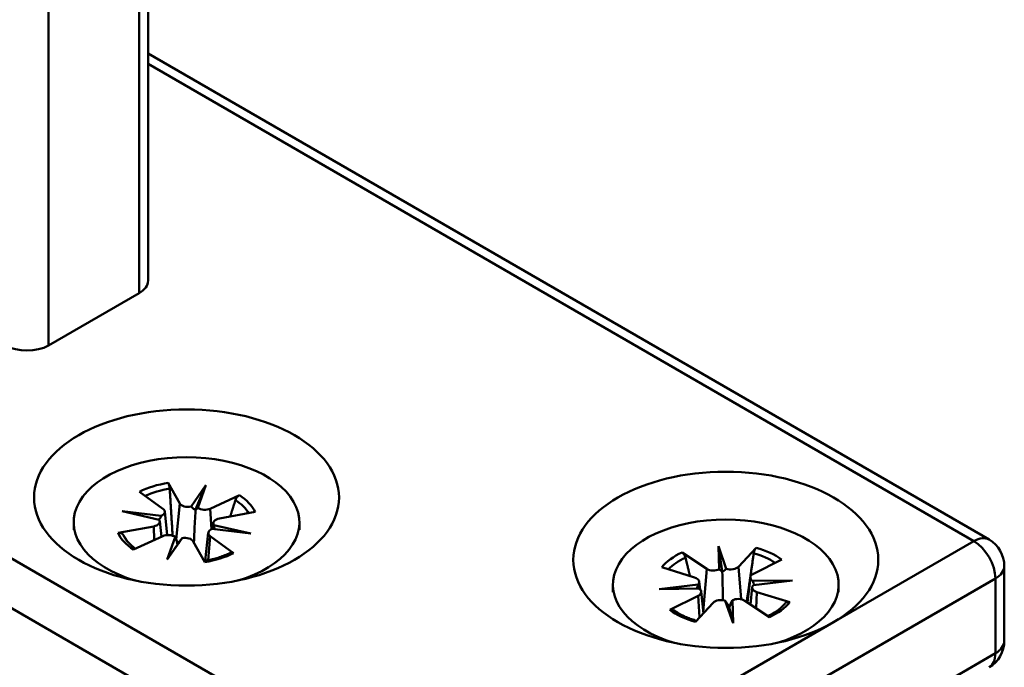
# Model space of a CAD drawing. Units: millimetres. Extents: x 0 to 840, y 0 to 594.
# Drawn here: x 657 to 689, y 184 to 205 of the extents above; entities that cross this region are included whole.
import ezdxf

# ---------------------------------------------------------------- set-up
doc = ezdxf.new("R2010")
doc.units = ezdxf.units.MM
doc.header["$LTSCALE"] = 2
doc.layers.add('Arêtes tangentes visibles(ISO)', color=7, linetype='Continuous', lineweight=50)
doc.layers.add('Arêtes visibles(ISO)', color=7, linetype='Continuous', lineweight=50)

msp = doc.modelspace()

# ---------------------------------------------------------------- linework, layer by layer
at = {"layer": 'Arêtes tangentes visibles(ISO)'}
for p, q in [((660.4729, 210.1089), (660.4729, 196.2284)), ((657.5031, 194.5138), (657.5031, 208.3942)), ((660.7658, 203.7344), (687.838, 188.1043)), ((671.5745, 178.7146), (633.3907, 200.76)), ((632.6836, 199.5352), (670.8674, 177.4898)), ((661.8073, 189.3388), (661.6893, 188.1598)), ((662.8074, 189.1651), (662.8499, 188.4994)), ((660.951, 188.5889), (660.9651, 188.1366)), ((662.8053, 188.267), (662.742, 187.4802)), ((687.838, 188.1043), (683.2418, 185.4507)), ((680.1188, 187.2641), (680.2165, 186.1994)), ((679.0808, 187.1979), (678.9709, 185.7861)), ((672.2816, 177.4898), (688.5451, 186.8795)), ((688.5451, 186.8795), (688.5451, 184.43)), ((678.8013, 186.3143), (678.8486, 185.6088)), ((680.7259, 186.4372), (680.7004, 185.907)), ((683.2418, 185.4507), (671.5745, 178.7146)), ((688.5451, 184.43), (672.2816, 175.0403))]:
    msp.add_line(p, q, dxfattribs=at)
for centre, major_axis, start_param, end_param in [((662.0286, 188.7167), (-2.3238, 0), 4.9722968, 5.4390708), ((662.0286, 188.6262), (2.1448, 0), 1.830932, 2.2560943), ((662.0286, 188.7167), (2.3238, 0), 0.2599078, 0.7266818), ((662.0286, 188.6262), (2.1448, 0), 0.3251619, 0.7264541), ((662.0286, 188.7167), (-2.3238, 0), 0.2599078, 0.7266818), ((662.0286, 188.6262), (-2.1448, 0), 0.2601356, 0.3602951), ((687.838, 187.2878), (0.5, 0.866), 0, 0.7853982), ((679.7062, 186.6754), (-2.3238, 0), 3.8037086, 4.2704826), ((687.838, 187.2878), (0.5, -0.866), 0.7853982, 2.3561945), ((662.0286, 188.7167), (2.3238, 0), 4.9722968, 5.4390708), ((679.7062, 186.6754), (-2.3238, 0), 5.3745049, 5.8412789), ((679.7062, 186.585), (2.1448, 0), 2.23314, 2.6396301), ((679.7062, 186.585), (2.1448, 0), 0.7130638, 1.1286621), ((687.838, 187.2878), (1, 0), 5.4977871, 6.2831853), ((679.7062, 186.6754), (2.3238, 0), 5.3745049, 5.8412789), ((679.7062, 186.6754), (2.3238, 0), 3.8037086, 4.2704826), ((687.838, 184.8383), (1, 0), 5.4977871, 6.2831853), ((687.838, 184.8383), (0.5, -0.866), 0, 0.7853982)]:
    msp.add_ellipse(centre, major_axis=major_axis, ratio=0.5773503, start_param=start_param, end_param=end_param, dxfattribs=at)
at = {"layer": 'Arêtes visibles(ISO)'}
for p, q in [((660.7658, 196.6367), (660.7658, 210.5171)), ((688.338, 188.1538), (660.7658, 204.0726)), ((660.4729, 196.2284), (657.5031, 194.5138)), ((661.8073, 189.3388), (661.4314, 190.0132)), ((662.1752, 189.2335), (662.6621, 189.933)), ((662.6621, 189.933), (662.3263, 189.1401)), ((662.6621, 189.933), (662.4, 189.1945)), ((660.4847, 189.7194), (661.2518, 189.1663)), ((663.7653, 189.608), (662.8074, 189.1651)), ((659.9217, 189.0824), (661.201, 188.9311)), ((661.1334, 188.8013), (659.9217, 189.0824)), ((661.3141, 189.0732), (661.3967, 188.3034)), ((663.1061, 188.8444), (664.2743, 189.0614)), ((658.3286, 188.4717), (658.3286, 188.7167)), ((660.951, 188.5889), (659.7828, 188.3719)), ((661.1491, 188.7565), (661.2038, 188.247)), ((662.908, 188.6972), (662.8867, 188.4986)), ((662.9237, 188.632), (664.1354, 188.3509)), ((665.7286, 188.4717), (665.7286, 188.7167)), ((660.2918, 187.8253), (661.2497, 188.2682)), ((661.395, 187.5003), (661.6572, 188.2388)), ((661.8819, 188.1998), (661.395, 187.5003)), ((662.743, 188.3806), (662.6445, 187.4624)), ((663.5725, 187.7139), (662.8053, 188.267)), ((664.1354, 188.3509), (662.8562, 188.5022)), ((661.395, 187.5003), (661.7308, 187.9968)), ((661.73, 188.0052), (661.7309, 187.9969)), ((662.2498, 188.0945), (662.6257, 187.4201)), ((679.4645, 187.9379), (679.724, 187.199)), ((679.4645, 187.9379), (679.5926, 187.1206)), ((679.4908, 187.1841), (679.4645, 187.9379)), ((680.7, 187.8882), (680.1188, 187.2641)), ((679.0808, 187.1979), (678.2776, 187.7335)), ((677.6057, 187.2492), (678.6865, 186.9136)), ((680.6112, 187.0365), (681.539, 187.5002)), ((688.838, 184.8383), (688.838, 187.2878)), ((680.5128, 186.9217), (680.4236, 186.0916)), ((676.0062, 186.4305), (676.0062, 186.6754)), ((677.5195, 186.5358), (678.7993, 186.6857)), ((678.8368, 186.7782), (678.8646, 186.5193)), ((680.5757, 186.593), (680.5153, 186.0305)), ((680.5874, 186.7998), (681.8929, 186.815)), ((681.8929, 186.815), (680.6132, 186.6651)), ((683.4062, 186.4305), (683.4062, 186.6754)), ((678.8251, 186.551), (677.5195, 186.5358)), ((678.8013, 186.3143), (677.8735, 185.8506)), ((678.8997, 186.4496), (678.9753, 185.745)), ((681.8068, 186.1016), (680.7259, 186.4372)), ((678.7124, 185.4627), (679.2936, 186.0867)), ((679.948, 185.4129), (679.6884, 186.1518)), ((679.948, 185.4129), (679.8198, 185.9339)), ((679.9217, 186.1667), (679.948, 185.4129)), ((680.3316, 186.153), (681.1348, 185.6173))]:
    msp.add_line(p, q, dxfattribs=at)
for centre, start, end in [((687.838, 187.2878), 0, 60), ((687.838, 184.8383), 300, 0)]:
    msp.add_arc(centre, 1, start, end, dxfattribs=at)
for centre, major_axis, ratio, start_param, end_param in [((659.7658, 196.6367), (1, 0), 0.5773503, 5.4977871, 6.2831853), ((656.796, 194.922), (-1, 0), 0.5773503, 0.7853982, 2.3561945), ((662.0286, 188.7167), (3.7, 0), 0.5773503, 5.1866799, 10.5212833), ((661.0282, 189.063), (0.2864, 0), 0.5773503, 5.3597828, 6.9584307), ((662.0799, 189.3894), (-0.2864, 0), 0.5773503, 0.3113443, 1.9099922), ((662.117, 189.5917), (-0.2259, 0.4467), 0.3031893, 2.3338069, 3.0295143), ((662.5892, 189.5097), (-0.2611, -0.372), 0.0977022, 6.219231, 6.9149384), ((662.6284, 189.2942), (-0.2864, 0), 0.5773503, 0.6473938, 2.2460417), ((661.0202, 189.2513), (-0.0502, -0.5225), 0.4898897, 0.5924748, 0.9591128), ((663.1938, 188.687), (-0.2864, 0), 0.5773503, 5.0237332, 6.6223812), ((660.8633, 188.7463), (0.2864, 0), 0.5773503, 5.0237332, 6.6223812), ((663.1789, 188.8765), (0.0926, 0.5155), 0.4736911, 2.1478479, 2.4988009), ((679.7062, 186.6754), (3.7, 0), 0.5773503, 5.1866799, 10.5212833), ((661.4287, 188.1391), (0.2864, 0), 0.5773503, 0.6473938, 2.2460417), ((661.4679, 188.3454), (0.2417, -0.4255), 0.2473014, 0.4849055, 1.1806129), ((661.9401, 188.2634), (-0.2633, -0.3457), 0.0182279, 4.9112811, 5.6069885), ((661.9772, 188.0439), (0.2864, 0), 0.5773503, 0.3113443, 1.9099922), ((663.0289, 188.3703), (-0.2864, 0), 0.5773503, 5.3597828, 6.9584307), ((679.8666, 187.3424), (-0.2864, 0), 0.5773503, 1.0496019, 2.6482498), ((678.5509, 186.768), (0.2864, 0), 0.5773503, 5.7619909, 7.3606388), ((679.2974, 187.3061), (-0.2864, 0), 0.5773503, 0.7135524, 2.3122003), ((679.3373, 187.5175), (-0.255, 0.3971), 0.1695058, 2.4496055, 3.145313), ((679.8274, 187.5488), (-0.2419, -0.4253), 0.2466381, 0.0628738, 0.7585813), ((680.7986, 186.9115), (-0.2864, 0), 0.5773503, 5.4259413, 7.0245893), ((678.5589, 186.9563), (0.0497, -0.5226), 0.490017, 0.6353203, 0.9805362), ((680.8615, 186.5828), (-0.2864, 0), 0.5773503, 5.7619909, 7.3606388), ((680.7994, 187.0993), (-0.005, 0.5253), 0.4962554, 2.1727043, 2.5235404), ((678.6139, 186.4393), (0.2864, 0), 0.5773503, 5.4259413, 7.0245893), ((679.5458, 186.0084), (0.2864, 0), 0.5773503, 1.0496019, 2.6482498), ((679.585, 186.2239), (0.2611, -0.3723), 0.0985448, 0.6116171, 1.3073245), ((680.0751, 186.2552), (0.2531, 0.4024), 0.1843529, 1.9065091, 2.6022165), ((680.1151, 186.0447), (0.2864, 0), 0.5773503, 0.7135524, 2.3122003)]:
    msp.add_ellipse(centre, major_axis=major_axis, ratio=ratio, start_param=start_param, end_param=end_param, dxfattribs=at)
for centre in [(662.0286, 189.5331), (679.7062, 187.4919)]:
    msp.add_ellipse(centre, major_axis=(-5, 0), ratio=0.5773503, dxfattribs=at)
for points, knots in [([(661.4314, 190.0132), (661.4389, 189.9996), (661.4474, 189.9789), (661.4597, 189.9381), (661.4659, 189.911), (661.473, 189.8672), (661.4755, 189.8439), (661.4769, 189.8228)], [0.029730875, 0.029730875, 0.029730875, 0.029730875, 0.037137513, 0.037137513, 0.04453623, 0.04453623, 0.050599656, 0.050599656, 0.050599656, 0.050599656]), ([(663.6319, 189.4487), (663.6384, 189.4684), (663.6479, 189.4896), (663.6708, 189.5282), (663.6891, 189.5511), (663.7237, 189.5837), (663.746, 189.5991), (663.7653, 189.608)], [0.068161894, 0.068161894, 0.068161894, 0.068161894, 0.074225319, 0.074225319, 0.081624037, 0.081624037, 0.089030675, 0.089030675, 0.089030675, 0.089030675]), ([(662.3263, 189.1401), (662.3253, 189.1284), (662.3245, 189.1171), (662.3147, 188.9881), (662.3083, 188.8734), (662.2964, 188.6442), (662.291, 188.5301), (662.2807, 188.2963), (662.2757, 188.1766), (662.2709, 188.0567)], [-1.22742051, -1.22742051, -1.22742051, -1.22742051, -1.22388463, -1.22388463, -1.18563823, -1.18563823, -1.14739184, -1.14739184, -1.10736356, -1.10736356, -1.10736356, -1.10736356]), ([(659.7828, 188.3719), (659.8063, 188.3762), (659.8342, 188.3764), (659.878, 188.3681), (659.9019, 188.3583), (659.9328, 188.3364), (659.9462, 188.3223), (659.9559, 188.3077)], [0.029730875, 0.029730875, 0.029730875, 0.029730875, 0.037137513, 0.037137513, 0.04453623, 0.04453623, 0.050599656, 0.050599656, 0.050599656, 0.050599656]), ([(660.3602, 187.8569), (660.3411, 187.87), (660.3227, 187.8833), (660.2741, 187.9199), (660.245, 187.9435), (660.1906, 187.9915), (660.1651, 188.0158), (660.1178, 188.0649), (660.096, 188.0897), (660.056, 188.1396), (660.0378, 188.1646), (660.0215, 188.1897)], [2.93799986, 2.93799986, 2.93799986, 2.93799986, 2.98075454, 2.98075454, 3.054214, 3.054214, 3.12767345, 3.12767345, 3.2011329, 3.2011329, 3.27459236, 3.27459236, 3.27459236, 3.27459236]), ([(680.6239, 187.7042), (680.627, 187.725), (680.632, 187.7479), (680.6445, 187.7906), (680.6549, 187.8169), (680.675, 187.856), (680.6883, 187.8756), (680.7, 187.8882)], [0.068161894, 0.068161894, 0.068161894, 0.068161894, 0.074225319, 0.074225319, 0.081624037, 0.081624037, 0.089030675, 0.089030675, 0.089030675, 0.089030675]), ([(663.4828, 187.7294), (663.4331, 187.7039), (663.381, 187.6795), (663.2726, 187.6335), (663.2163, 187.6118), (663.0999, 187.5716), (663.0399, 187.5529), (662.9167, 187.5189), (662.8536, 187.5035), (662.7291, 187.4771), (662.6678, 187.4658), (662.6057, 187.4561)], [1.33636613, 1.33636613, 1.33636613, 1.33636613, 1.43017435, 1.43017435, 1.52398257, 1.52398257, 1.61779078, 1.61779078, 1.711599, 1.711599, 1.79933802, 1.79933802, 1.79933802, 1.79933802]), ([(663.4828, 187.7294), (663.4945, 187.7353), (663.5098, 187.7376), (663.5385, 187.7333), (663.557, 187.7251), (663.5725, 187.7139)], [0.07475276, 0.07475276, 0.07475276, 0.07475276, 0.081624037, 0.081624037, 0.089030675, 0.089030675, 0.089030675, 0.089030675]), ([(678.2776, 187.7335), (678.2938, 187.7228), (678.3124, 187.7052), (678.341, 187.6693), (678.356, 187.6446), (678.3746, 187.6038), (678.3822, 187.5817), (678.3873, 187.5614)], [0.029730875, 0.029730875, 0.029730875, 0.029730875, 0.037137513, 0.037137513, 0.04453623, 0.04453623, 0.050599656, 0.050599656, 0.050599656, 0.050599656]), ([(679.5926, 187.1206), (679.593, 187.1088), (679.5933, 187.0974), (679.5971, 186.9676), (679.5995, 186.8525), (679.604, 186.6224), (679.6061, 186.5079), (679.6093, 186.3187), (679.6105, 186.244), (679.6117, 186.1693)], [-1.22742051, -1.22742051, -1.22742051, -1.22742051, -1.22388463, -1.22388463, -1.18563823, -1.18563823, -1.14739184, -1.14739184, -1.12248402, -1.12248402, -1.12248402, -1.12248402]), ([(681.6522, 186.0653), (681.6262, 186.0336), (681.5973, 186.0021), (681.5335, 185.94), (681.4986, 185.9094), (681.4233, 185.8496), (681.3829, 185.8204), (681.2966, 185.764), (681.2508, 185.7366), (681.1647, 185.6899), (681.1253, 185.67), (681.0844, 185.6509)], [6.04963326, 6.04963326, 6.04963326, 6.04963326, 6.14324018, 6.14324018, 6.23684711, 6.23684711, 6.33045404, 6.33045404, 6.42406096, 6.42406096, 6.49769302, 6.49769302, 6.49769302, 6.49769302]), ([(681.6523, 186.0652), (681.6604, 186.0749), (681.6701, 186.0836), (681.696, 186.1001), (681.7183, 186.1076), (681.7592, 186.1114), (681.785, 186.1084), (681.8068, 186.1016)], [0.06967925, 0.06967925, 0.06967925, 0.06967925, 0.074225319, 0.074225319, 0.081624037, 0.081624037, 0.089030675, 0.089030675, 0.089030675, 0.089030675]), ([(677.8735, 185.8506), (677.8922, 185.8599), (677.9145, 185.866), (677.95, 185.8671), (677.9695, 185.8623), (677.9863, 185.8524), (677.9889, 185.8507), (677.9915, 185.8487)], [0.029730875, 0.029730875, 0.029730875, 0.029730875, 0.037137513, 0.037137513, 0.04453623, 0.04453623, 0.045912039, 0.045912039, 0.045912039, 0.045912039]), ([(678.7452, 185.4978), (678.6912, 185.5129), (678.6385, 185.5293), (678.5289, 185.5668), (678.4723, 185.5882), (678.3635, 185.6339), (678.3111, 185.6581), (678.2112, 185.7089), (678.1636, 185.7355), (678.0736, 185.7907), (678.0312, 185.8194), (677.9915, 185.8488)], [1.34754911, 1.34754911, 1.34754911, 1.34754911, 1.42997052, 1.42997052, 1.52372415, 1.52372415, 1.61747777, 1.61747777, 1.7112314, 1.7112314, 1.80498502, 1.80498502, 1.80498502, 1.80498502])]:
    msp.add_open_spline(points, degree=3, knots=knots, dxfattribs=at)
for points, weights in [([(661.5729, 188.282), (661.5337, 188.9047), (661.4769, 189.8228)], [1.01122447315, 1.02595751393, 1.00309024624]), ([(663.6319, 189.4487), (663.54, 189.1621), (663.459, 188.91)], [1.00309024624, 1.01059239147, 1.01404753124]), ([(660.0927, 188.0944), (660.0265, 188.1976), (659.9559, 188.3077)], [1.00968840587, 1.00691537303, 1.00309024624]), ([(678.5325, 186.9614), (678.4648, 187.2406), (678.3873, 187.5614)], [1.01462135751, 1.01124902478, 1.00309024624]), ([(680.6239, 187.7042), (680.4861, 186.747), (680.3934, 186.1117)], [1.00309024624, 1.02721927604, 1.00948412711])]:
    msp.add_rational_spline(points, weights, degree=2, dxfattribs=at)

doc.saveas('drawing.dxf')
